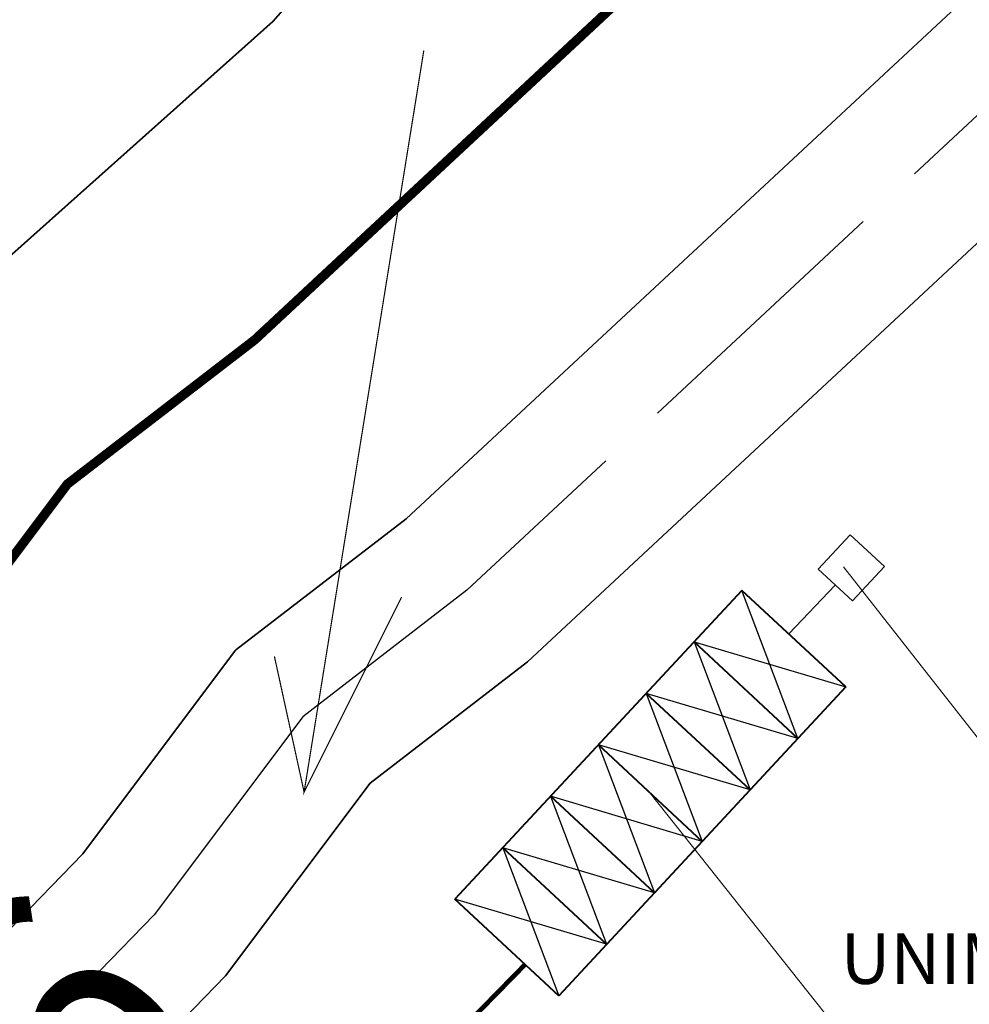
# Model space of a CAD drawing. Extents: x -500576 to -488841, y -1288003 to -1275665.
# Drawn here: x -493459 to -493418, y -1283639 to -1283597 of the extents above; entities that cross this region are included whole.
import ezdxf
from ezdxf.enums import TextEntityAlignment as Align

# ---------------------------------------------------------------- set-up
doc = ezdxf.new("R2010")
doc.units = 0
doc.header["$MEASUREMENT"] = 0
for name, pattern in [('AM_ISO02W050', [7.5, 6, -1.5]), ('CENTER', [2, 1.25, -0.25, 0.25, -0.25]), ('KK1', [1, 1])]:
    doc.linetypes.add(name, pattern=pattern)
doc.layers.get('0').update_dxf_attribs({"linetype": 'CONTINUOUS'})
doc.layers.add('-04B_Požiarny vodovod', color=5, linetype='_VODA_PITNA_PODZ', lineweight=40)
doc.layers.add('-05_KAN_SPLAŠKOVÁ', color=6, linetype='_KANAL_SPLASKOVA_PODZ', lineweight=40)
for name, color, linetype in [('12', 7, 'CONTINUOUS'), ('19', 7, 'CONTINUOUS'), ('27', 7, 'CONTINUOUS'), ('41', 7, 'CONTINUOUS'), ('46', 7, 'CONTINUOUS'), ('5', 7, 'CONTINUOUS')]:
    doc.layers.add(name, color=color, linetype=linetype)
doc.styles.add('ROMANS', font='ROMANS', dxfattribs={"height": 0.2})
doc.styles.add('txt', font='TXT', dxfattribs={"height": 0.2})
doc.linetypes.add('_KANAL_SPLASKOVA_PODZ', pattern='A,1.38,-0.59,[102,cadkon.shx,S=0.2,R=0,X=0,Y=0.2],-0.2,[102,cadkon.shx,S=0.2,R=0,X=0.79,Y=0.2],1.18,-0.59', length=3.94)
doc.linetypes.add('_VODA_PITNA_PODZ', pattern='A,1.38,-0.59,[117,CADKON.SHX,S=0.05,R=0,X=0,Y=0],-1.97', length=3.94)

msp = doc.modelspace()

# ---------------------------------------------------------------- linework, layer by layer
at = {"layer": '-04B_Požiarny vodovod', "color": 1, "const_width": 0.2}
msp.add_lwpolyline([(-493442.938, -1283643.375), (-493437.077, -1283637.387)], dxfattribs=at)
at = {"layer": '-05_KAN_SPLAŠKOVÁ', "color": 1, "linetype": '_KANAL_SPLASKOVA_PODZ', "lineweight": 30, "flags": 128}
msp.add_lwpolyline([(-493425.822, -1283623.278), (-493423.835, -1283621.188)], dxfattribs=at)
at = {"color": 30, "lineweight": 35}
msp.add_lwpolyline([(-493173.589, -1283455.362), (-493213.96, -1283475.696), (-493222.973, -1283479.625), (-493273.362, -1283499.284), (-493331.183, -1283521.339), (-493344.026, -1283528.565), (-493375.643, -1283546.335), (-493400.38, -1283560.143), (-493401.288, -1283562.322), (-493402.471, -1283571.003), (-493407.367, -1283583.592), (-493414.615, -1283592.726), (-493442.149, -1283618.358), (-493449.438, -1283623.971), (-493455.962, -1283632.67), (-493466.268, -1283643.281), (-493477.203, -1283663.156), (-493497.802, -1283684.793), (-493512.079, -1283694.94)], dxfattribs=at)
at = {"color": 0, "linetype": 'AM_ISO02W050', "ltscale": 2}
msp.add_lwpolyline([(-493171.544, -1283458.811), (-493212.259, -1283479.318), (-493221.447, -1283483.323), (-493271.922, -1283503.016), (-493329.48, -1283524.971), (-493342.065, -1283532.051), (-493373.689, -1283549.825), (-493397.221, -1283562.96), (-493397.395, -1283563.378), (-493398.572, -1283572.012), (-493403.858, -1283585.605), (-493411.669, -1283595.448), (-493439.56, -1283621.413), (-493446.566, -1283626.808), (-493452.915, -1283635.274), (-493463.023, -1283645.681), (-493473.949, -1283665.539), (-493495.17, -1283687.83)], dxfattribs=at)
at = {"color": 5, "lineweight": 35}
msp.add_lwpolyline([(-493169.499, -1283462.26), (-493210.559, -1283482.941), (-493219.92, -1283487.021), (-493270.482, -1283506.748), (-493327.777, -1283528.602), (-493340.104, -1283535.537), (-493371.734, -1283553.314), (-493393.654, -1283565.55), (-493394.673, -1283573.021), (-493400.349, -1283587.618), (-493408.723, -1283598.171), (-493436.971, -1283624.468), (-493443.693, -1283629.644), (-493449.868, -1283637.878), (-493459.778, -1283648.081), (-493470.694, -1283667.921), (-493492.539, -1283690.867)], dxfattribs=at)
at = {"layer": '12', "color": 155, "linetype": 'Continuous', "lineweight": 13, "flags": 128}
for points in [[(-493406.065, -1283627.686), (-493417.773, -1283627.686), (-493423.49, -1283620.406)], [(-493405.504, -1283639.459), (-493424.3, -1283639.459), (-493431.734, -1283630.072)]]:
    msp.add_lwpolyline(points, dxfattribs=at)
at = {"layer": '19', "color": 230, "linetype": 'CENTER', "lineweight": 50, "ltscale": 10, "const_width": 0.4}
msp.add_lwpolyline([(-493178.7, -1283446.74), (-493218.21, -1283466.64), (-493226.79, -1283470.38), (-493276.961, -1283489.954), (-493335.44, -1283512.26), (-493348.93, -1283519.85), (-493380.53, -1283537.61), (-493408.28, -1283553.1), (-493411.02, -1283559.68), (-493412.22, -1283568.48), (-493416.14, -1283578.56), (-493421.98, -1283585.92), (-493448.62, -1283610.72), (-493456.62, -1283616.88), (-493463.58, -1283626.16), (-493474.38, -1283637.28), (-493485.34, -1283657.2), (-493504.38, -1283677.2), (-493517.1, -1283686.24), (-493527.42, -1283690.96)], dxfattribs=at)
at = {"layer": '27', "color": 1, "linetype": 'Continuous', "lineweight": 40}
for p, q in [((-493427.824, -1283621.418), (-493440.073, -1283634.603)), ((-493423.391, -1283625.537), (-493427.823, -1283621.418)), ((-493425.433, -1283627.735), (-493429.865, -1283623.616)), ((-493423.391, -1283625.537), (-493435.64, -1283638.722)), ((-493427.475, -1283629.933), (-493431.908, -1283625.814)), ((-493429.517, -1283632.132), (-493433.95, -1283628.012)), ((-493431.558, -1283634.329), (-493435.991, -1283630.209)), ((-493433.599, -1283636.525), (-493438.032, -1283632.406)), ((-493435.64, -1283638.722), (-493440.073, -1283634.603))]:
    msp.add_line(p, q, dxfattribs=at)
at = {"layer": '27', "color": 1, "linetype": 'Continuous'}
for p, q in [((-493425.433, -1283627.735), (-493427.823, -1283621.418)), ((-493429.865, -1283623.616), (-493423.391, -1283625.537)), ((-493429.865, -1283623.616), (-493427.475, -1283629.933)), ((-493425.433, -1283627.735), (-493431.908, -1283625.814)), ((-493431.908, -1283625.814), (-493429.517, -1283632.132)), ((-493427.475, -1283629.933), (-493433.95, -1283628.012)), ((-493433.95, -1283628.012), (-493431.558, -1283634.329)), ((-493429.517, -1283632.132), (-493435.991, -1283630.209)), ((-493435.991, -1283630.209), (-493433.599, -1283636.525)), ((-493431.558, -1283634.329), (-493438.032, -1283632.406)), ((-493438.032, -1283632.406), (-493435.64, -1283638.722)), ((-493433.599, -1283636.525), (-493440.073, -1283634.603))]:
    msp.add_line(p, q, dxfattribs=at)
msp.add_lwpolyline([(-493423.205, -1283619.042), (-493421.741, -1283620.402), (-493423.103, -1283621.868), (-493424.567, -1283620.508), (-493423.205, -1283619.042)], dxfattribs=at)
at = {"layer": '41', "color": 7, "linetype": 'KK1'}
for points in [[(-493448.62, -1283610.72), (-493421.98, -1283585.92), (-493416.14, -1283578.56), (-493412.22, -1283568.48), (-493411.02, -1283559.68), (-493408.28, -1283553.1), (-493380.53, -1283537.61), (-493348.93, -1283519.85), (-493335.44, -1283512.26), (-493301.83, -1283499.44), (-493280.18, -1283491.21), (-493226.79, -1283470.38), (-493218.21, -1283466.64), (-493178.7, -1283446.74)], [(-493431.27, -1283578.35), (-493447.85, -1283597.11), (-493461.12, -1283608.95), (-493471.82, -1283620.81), (-493481.08, -1283633.15), (-493489.94, -1283647.36), (-493496.92, -1283656.38), (-493513.93, -1283671.25), (-493525.12, -1283679.94), (-493538.07, -1283685.36), (-493554.7, -1283690.68)], [(-493527.42, -1283690.96), (-493517.1, -1283686.24), (-493504.38, -1283677.2), (-493485.34, -1283657.2), (-493474.38, -1283637.28), (-493463.58, -1283626.16), (-493456.62, -1283616.88), (-493448.62, -1283610.72)]]:
    msp.add_lwpolyline(points, dxfattribs=at)
at = {"layer": '46', "color": 150, "linetype": 'Continuous', "const_width": 0.05}
msp.add_lwpolyline([(-493441.401, -1283598.363), (-493446.512, -1283630.028), (-493442.346, -1283621.698), (-493446.512, -1283630.028), (-493447.781, -1283624.229)], dxfattribs=at)
at = {"layer": '5', "color": 3, "linetype": 'KK1'}
msp.add_lwpolyline([(-493554.689, -1283690.696), (-493538.059, -1283685.376), (-493525.109, -1283679.956), (-493513.919, -1283671.266), (-493496.909, -1283656.396), (-493489.929, -1283647.376), (-493481.069, -1283633.166), (-493471.809, -1283620.826), (-493461.109, -1283608.966), (-493447.839, -1283597.126), (-493431.259, -1283578.366), (-493426.909, -1283572.266), (-493424.369, -1283565.836), (-493421.389, -1283553.736), (-493408.269, -1283553.116), (-493380.519, -1283537.626), (-493348.919, -1283519.866), (-493335.429, -1283512.276), (-493301.819, -1283499.456), (-493280.169, -1283491.226), (-493226.779, -1283470.396), (-493218.199, -1283466.656), (-493178.689, -1283446.756)], dxfattribs=at)
at = {"layer": '5', "color": 3, "linetype": 'Continuous'}
for points in [[(-493554.689, -1283690.696), (-493538.059, -1283685.376), (-493525.109, -1283679.956), (-493513.919, -1283671.266), (-493496.909, -1283656.396), (-493489.929, -1283647.376), (-493481.069, -1283633.166), (-493471.809, -1283620.826), (-493461.109, -1283608.966), (-493447.839, -1283597.126), (-493431.259, -1283578.366), (-493426.909, -1283572.266), (-493424.369, -1283565.836), (-493421.389, -1283553.736), (-493408.269, -1283553.116), (-493380.519, -1283537.626), (-493348.919, -1283519.866), (-493335.429, -1283512.276), (-493301.819, -1283499.456), (-493280.169, -1283491.226), (-493226.779, -1283470.396), (-493218.199, -1283466.656), (-493178.689, -1283446.756)], [(-493527.409, -1283690.976), (-493517.089, -1283686.256), (-493504.369, -1283677.216), (-493485.329, -1283657.216), (-493474.369, -1283637.296), (-493463.569, -1283626.176), (-493456.609, -1283616.896), (-493448.609, -1283610.736), (-493421.969, -1283585.936), (-493416.129, -1283578.576), (-493412.209, -1283568.496), (-493411.009, -1283559.696), (-493408.269, -1283553.116), (-493380.519, -1283537.626), (-493348.919, -1283519.866), (-493335.429, -1283512.276), (-493301.819, -1283499.456), (-493280.169, -1283491.226), (-493320.479, -1283541.766), (-493336.639, -1283562.566), (-493366.719, -1283600.966), (-493384.079, -1283622.966), (-493421.199, -1283670.246), (-493458.079, -1283716.966)], [(-493554.689, -1283690.696), (-493538.059, -1283685.376), (-493525.109, -1283679.956), (-493513.919, -1283671.266), (-493496.909, -1283656.396), (-493489.929, -1283647.376), (-493481.069, -1283633.166), (-493471.809, -1283620.826), (-493461.109, -1283608.966), (-493447.839, -1283597.126), (-493431.259, -1283578.366), (-493426.909, -1283572.266), (-493424.369, -1283565.836), (-493421.389, -1283553.736), (-493408.269, -1283553.116), (-493411.009, -1283559.696)], [(-493411.009, -1283559.696), (-493412.209, -1283568.496), (-493416.129, -1283578.576), (-493421.969, -1283585.936), (-493448.609, -1283610.736), (-493456.609, -1283616.896), (-493463.569, -1283626.176), (-493474.369, -1283637.296), (-493485.329, -1283657.216), (-493504.369, -1283677.216), (-493517.089, -1283686.256), (-493527.409, -1283690.976)], [(-493431.259, -1283578.366), (-493447.839, -1283597.126), (-493461.109, -1283608.966), (-493471.809, -1283620.826), (-493481.069, -1283633.166), (-493489.929, -1283647.376), (-493496.909, -1283656.396), (-493513.919, -1283671.266), (-493525.109, -1283679.956), (-493538.059, -1283685.376), (-493554.689, -1283690.696)]]:
    msp.add_lwpolyline(points, dxfattribs=at)

# ---------------------------------------------------------------- texts
at = {"layer": '12', "color": 155, "linetype": 'Continuous', "lineweight": 13, "style": 'txt', "oblique": 10}
msp.add_text('UNIMOBUNKY', height=2.16, rotation=359.9996, dxfattribs=at).set_placement((-493413.926, -1283638.217), align=Align.CENTER)
at = {"layer": '46', "color": 150, "linetype": 'Continuous', "style": 'ROMANS', "oblique": 10, "width": 0.909091}
msp.add_text('1036', height=11, rotation=48.776, dxfattribs=at).set_placement((-493468.434, -1283644.685), align=Align.TOP_CENTER)

doc.saveas('drawing.dxf')
